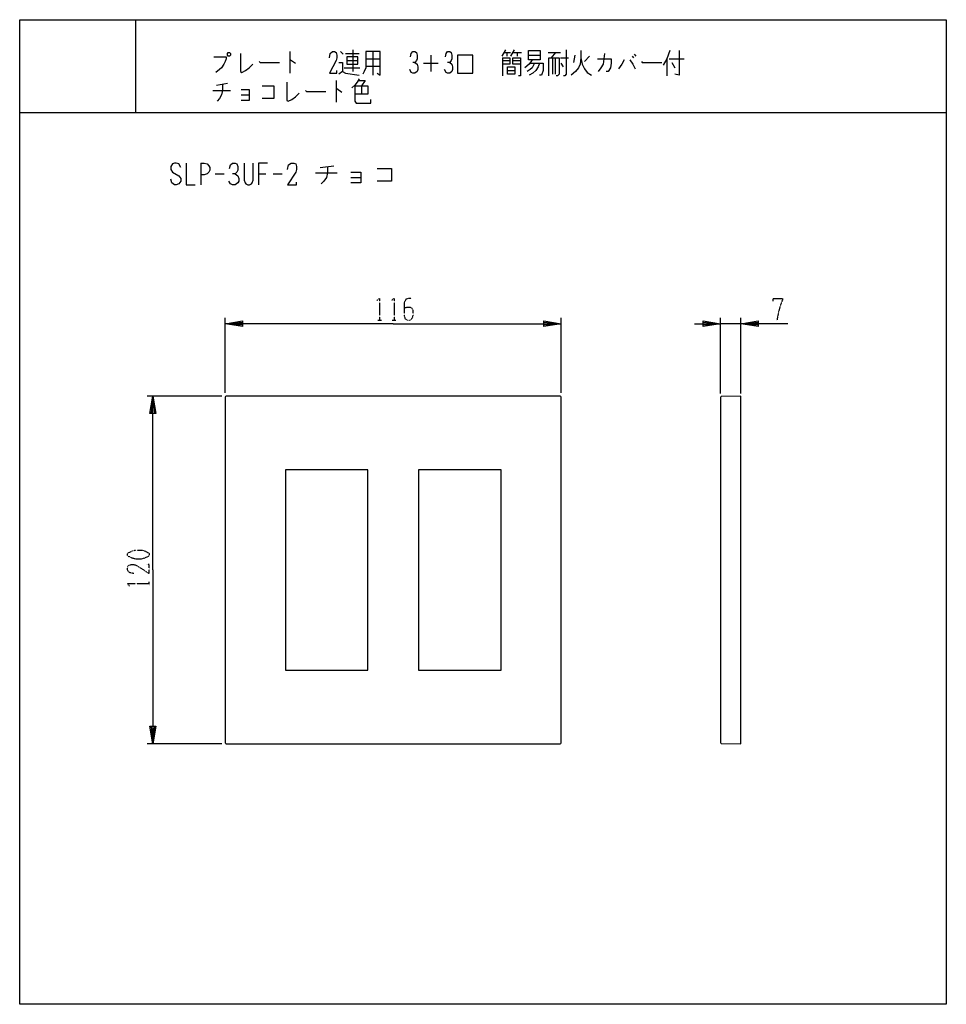
# Model space of a CAD drawing. Extents: x 0 to 320, y 0 to 340.
import ezdxf

# ---------------------------------------------------------------- set-up
doc = ezdxf.new("R2010")
doc.units = 0
doc.linetypes.add('DOT2', pattern=[0.125, 0, -0.125])
doc.layers.add('1', color=7, linetype='CONTINUOUS')

msp = doc.modelspace()

# ---------------------------------------------------------------- linework, layer by layer
at = {"layer": '1', "color": 5, "linetype": 'CONTINUOUS'}
for p, q in [((40, 340), (40, 308)), ((93.25, 329), (93.25, 321.5)), ((110.75, 329), (111.75, 328.0625)), ((112.5, 328.375), (117.25, 328.375)), ((115, 329.625), (115, 322.125)), ((119.5, 326.5), (124.5, 326.5)), ((122, 329), (122, 320.875)), ((142, 327.75), (142, 322.125)), ((167.75, 329.625), (166.5, 327.4375)), ((166.75, 326.8125), (166.75, 320.5625)), ((167.25, 328.6875), (169.5, 328.6875)), ((168.25, 328.6875), (168.25, 327.4375)), ((170.75, 329.625), (169.5, 327.4375)), ((170.25, 328.6875), (173.25, 328.6875)), ((171.75, 328.6875), (171.75, 327.4375)), ((175.75, 327.75), (179.75, 327.75)), ((182.5, 328.6875), (186.75, 328.6875)), ((185, 328.6875), (183.5, 326.8125)), ((184, 326.8125), (184, 321.1875)), ((185, 321.1875), (185, 326.8125)), ((186.75, 326.8125), (189.5, 326.8125)), ((191.75, 327.75), (191.25, 325.25)), ((195, 325.5625), (196.75, 327.4375)), ((211.5, 327.4375), (212, 326.8125)), ((212.25, 328.0625), (212.75, 327.4375)), ((223.5, 326.5), (223.5, 320.5625)), ((224.25, 326.5), (229.5, 326.5)), ((112, 323.375), (117.5, 323.375)), ((113, 325.875), (116.75, 325.875)), ((119.5, 324), (124.5, 324)), ((139.5, 324.9375), (144.5, 324.9375)), ((166.75, 325.875), (169.25, 325.875)), ((170.25, 325.875), (173, 325.875)), ((187.75, 323.6875), (187, 324.9375)), ((225.25, 325.25), (226.25, 323.375)), ((168.5, 322.4375), (171, 322.4375)), ((68, 317.4375), (71.75, 318.0625)), ((109.25, 319), (109.25, 311.5)), ((118, 317.125), (118, 314.3125)), ((66.75, 315.5625), (72.75, 315.5625)), ((76.5, 314), (79.25, 314)), ((0, 308), (320, 308)), ((62.5, 290.5), (62.5, 283)), ((103.75, 288.9375), (108.4375, 289.5625)), ((67.5, 286.75), (70.625, 286.75)), ((82.5, 286.75), (85, 286.75)), ((87.5, 286.75), (90.625, 286.75)), ((102.1875, 287.0625), (109.6875, 287.0625)), ((114.375, 285.5), (117.8125, 285.5)), ((70.999999, 211.2), (70.999999, 237)), ((186.999999, 211.2), (186.999999, 237)), ((241.999999, 210.942271), (241.999999, 237)), ((249.000001, 235), (241.999999, 235)), ((249.000001, 210.942271), (249.000001, 237)), ((69.799999, 210), (43.999999, 210)), ((70.999999, 209.7), (70.999999, 90.3)), ((186.699999, 210), (71.299999, 210)), ((186.999999, 90.3), (186.999999, 209.7)), ((241.999999, 209.583035), (241.999999, 90.416965)), ((69.799999, 90), (43.999999, 90)), ((71.299999, 90), (186.699999, 90))]:
    msp.add_line(p, q, dxfattribs=at)
at = {"layer": '1', "color": 5, "linetype": 'DOT2'}
for p, q in [((123.687499, 236.25), (124.937499, 236.25)), ((128.687499, 236.25), (129.937499, 236.25)), ((44.749999, 144.6875), (44.749999, 145.9375))]:
    msp.add_line(p, q, dxfattribs=at)
at = {"layer": '1', "color": 5, "linetype": 'CONTINUOUS'}
for points in [[(0, 0), (0, 340), (320, 340), (320, 0), (0, 0)], [(72, 328.6875), (72.5, 328.6875), (72.75, 328.375), (72.75, 327.75), (72.5, 327.4375), (72, 327.4375), (71.75, 327.75), (71.75, 328.375), (72, 328.6875)], [(113, 327.125), (113, 324.625), (116.75, 324.625), (116.75, 327.125), (113, 327.125)], [(151.25, 321.5), (156.5, 321.5), (156.5, 327.75), (151.25, 327.75), (151.25, 321.5)], [(175.75, 329.3125), (179.75, 329.3125), (179.75, 326.1875), (175.75, 326.1875), (175.75, 329.3125)], [(168.5, 323.6875), (171, 323.6875), (171, 321.1875), (168.5, 321.1875), (168.5, 323.6875)], [(91.749965, 115.4), (120.249999, 115.4), (120.249999, 184.6), (91.749965, 184.6)], [(91.749965, 115.4), (120.24996, 115.4), (120.24996, 184.6), (91.749965, 184.6)], [(137.749955, 115.4), (166.249951, 115.4), (166.249951, 184.6), (137.749955, 184.6)], [(137.749955, 115.4), (166.24999, 115.4), (166.24999, 184.6), (137.749955, 184.6)]]:
    msp.add_lwpolyline(points, close=True, dxfattribs=at)
for points in [[(67, 327.125), (71.25, 327.125), (71.25, 326.5), (71, 325.5625), (70.5, 324.625), (69.75, 323.375), (69, 322.75), (67.75, 321.8125)], [(76.25, 328.375), (76.25, 322.125), (76.75, 321.8125), (78, 322.4375), (79.25, 323.375), (80.5, 324.625)], [(107, 326.8125), (107.25, 328.375), (108, 329), (108.75, 329), (109.25, 328.6875), (109.5, 327.75), (109.5, 326.8125), (109.25, 325.875), (107, 321.5), (109.5, 321.5), (109.5, 322.4375)], [(119.5, 329), (119.5, 323.375), (119, 322.125), (118.5, 321.1875)], [(123.5, 321.5), (124.5, 320.875), (124.5, 329), (119.5, 329)], [(135, 327.125), (135.25, 328.375), (135.75, 329), (136.5, 329), (137, 328.6875), (137.25, 327.75), (137.25, 326.5), (137, 325.875), (136.5, 325.25), (135.75, 325.25)], [(147, 327.125), (147.25, 328.375), (147.75, 329), (148.5, 329), (149, 328.6875), (149.25, 327.75), (149.25, 326.5), (149, 325.875), (148.5, 325.25), (147.75, 325.25)], [(166.75, 326.8125), (169.25, 326.8125), (169.25, 324.625), (166.75, 324.625)], [(170.25, 326.8125), (173, 326.8125), (173, 320.5625), (172.25, 320.5625)], [(173, 324.625), (170.25, 324.625), (170.25, 326.8125)], [(182.75, 320.5625), (182.75, 326.8125), (186.25, 326.8125), (186.25, 321.1875), (185.75, 320.5625), (185.25, 320.5625)], [(188.75, 329.625), (188.75, 321.1875), (188.25, 320.5625), (187.75, 320.5625)], [(193.75, 329.3125), (193.75, 326.8125), (193.5, 324.625), (193, 323.375), (192, 322.125), (190.5, 320.875)], [(193.75, 326.8125), (194.25, 324.625), (195, 323.0625), (196, 321.8125), (197.5, 320.875)], [(199.5, 326.5), (204.25, 326.5), (204.25, 324.9375), (204, 323.375), (203.25, 322.125), (202.5, 322.125)], [(202, 328.375), (201.5, 324.625), (200.75, 323.375), (199.75, 322.125)], [(224.5, 329.3125), (223.5, 326.5), (222.25, 324.3125)], [(227.75, 329.3125), (227.75, 320.875), (226.25, 321.1875)], [(82.75, 325.5625), (83, 325.25), (89.75, 325.25)], [(93.25, 326.1875), (93.5, 326.1875), (95.25, 324.9375)], [(110.25, 325.25), (111.5, 325.25), (111.5, 322.125), (110.25, 321.1875)], [(136.5, 325.25), (137.25, 324.625), (137.5, 323.6875), (137.5, 322.75), (137.25, 322.125), (136.5, 321.5), (135.75, 321.5), (135.25, 321.8125), (134.75, 322.75)], [(148.5, 325.25), (149.25, 324.625), (149.5, 323.6875), (149.5, 322.75), (149.25, 322.125), (148.5, 321.5), (147.75, 321.5), (147.25, 321.8125), (146.75, 322.75)], [(177, 326.1875), (176, 324.625), (174.5, 323.375)], [(177.75, 324.9375), (177, 323.375), (176.25, 322.75), (175.25, 322.125)], [(179.5, 324.9375), (179, 323.6875), (178.25, 322.4375), (177.25, 321.5), (176, 320.875)], [(176.25, 324.9375), (180.75, 324.9375), (180.75, 322.4375), (180.25, 320.875), (179.5, 320.875)], [(208.75, 326.1875), (208, 324.625), (206.75, 323.0625)], [(210.75, 326.1875), (211.75, 324.625), (212.5, 323.0625)], [(214.75, 325.5625), (215, 325.25), (221.75, 325.25)], [(111.5, 322.125), (112.5, 321.5), (117.25, 320.875)], [(117.25, 319.625), (116.5, 318.375), (115.75, 317.4375), (114.75, 316.5)], [(70, 317.75), (70, 315.5625), (69.75, 314), (69, 312.75), (68.25, 311.8125)], [(83.75, 317.125), (87.75, 317.125), (87.75, 312.75), (83.75, 312.75)], [(92.25, 318.375), (92.25, 312.125), (92.75, 311.8125), (94, 312.4375), (95.25, 313.375), (96.5, 314.625)], [(115.75, 317.125), (120.25, 317.125), (120.25, 314.3125), (115.75, 314.3125)], [(115.75, 317.125), (115.75, 311.8125), (116.25, 311.1875), (121.25, 311.1875), (121.25, 312.4375)], [(117, 319), (119.25, 319), (118, 317.125)], [(76.5, 315.875), (79.25, 315.875), (79.25, 312.125), (76.5, 312.125)], [(98.75, 315.5625), (99, 315.25), (105.75, 315.25)], [(109.25, 316.1875), (109.5, 316.1875), (111.25, 314.9375)], [(55.625, 288.9375), (55, 290.1875), (54.0625, 290.5), (53.4375, 290.5), (52.8125, 290.1875), (52.1875, 289.25), (52.1875, 288.3125), (52.8125, 287.375), (55, 286.125), (55.625, 285.1875), (55.625, 284.25), (55, 283.3125), (54.0625, 283), (53.4375, 283), (52.5, 283.625), (52.1875, 284.875)], [(57.5, 290.5), (57.5, 283), (60.625, 283)], [(62.5, 290.5), (63.75, 290.5), (64.6875, 290.1875), (65.3125, 289.5625), (65.625, 288.9375), (65.625, 288), (65.3125, 287.375), (64.6875, 286.75), (63.75, 286.4375), (62.5, 286.4375)], [(72.5, 288.625), (72.8125, 289.875), (73.4375, 290.5), (74.375, 290.5), (75, 290.1875), (75.3125, 289.25), (75.3125, 288), (75, 287.375), (74.375, 286.75), (73.4375, 286.75)], [(77.5, 290.5), (77.5, 284.5625), (77.8125, 283.625), (78.125, 283.3125), (78.75, 283), (79.375, 283), (80, 283.3125), (80.3125, 283.625), (80.625, 284.5625), (80.625, 290.5)], [(85.625, 290.5), (82.5, 290.5), (82.5, 283)], [(92.5, 288.3125), (92.8125, 289.875), (93.75, 290.5), (94.6875, 290.5), (95.3125, 290.1875), (95.625, 289.25), (95.625, 288.3125), (95.3125, 287.375), (92.5, 283), (95.625, 283), (95.625, 283.9375)], [(106.25, 289.25), (106.25, 287.0625), (105.9375, 285.5), (105, 284.25), (104.0625, 283.3125)], [(74.375, 286.75), (75.3125, 286.125), (75.625, 285.1875), (75.625, 284.25), (75.3125, 283.625), (74.375, 283), (73.4375, 283), (72.8125, 283.3125), (72.1875, 284.25)], [(114.375, 287.375), (117.8125, 287.375), (117.8125, 283.625), (114.375, 283.625)], [(123.4375, 288.625), (128.4375, 288.625), (128.4375, 284.25), (123.4375, 284.25)], [(128.999999, 235), (70.999999, 235), (76.999999, 236), (76.999999, 234), (70.999999, 235), (76.999999, 235.5), (76.999999, 234.5), (70.999999, 235)], [(128.999999, 235), (186.999999, 235), (180.999999, 234), (180.999999, 236), (186.999999, 235), (180.999999, 234.5), (180.999999, 235.5), (186.999999, 235)], [(232.999999, 235), (241.999999, 235), (235.999999, 234), (235.999999, 236), (241.999999, 235), (235.999999, 234.5), (235.999999, 235.5), (241.999999, 235)], [(265.250001, 235), (249.000001, 235), (255.000001, 236), (255.000001, 234), (249.000001, 235), (255.000001, 235.5), (255.000001, 234.5), (249.000001, 235)], [(45.999999, 150), (45.999999, 210), (46.999999, 204), (44.999999, 204), (45.999999, 210), (46.499999, 204), (45.499999, 204), (45.999999, 210)], [(242.294765, 90.117012), (249.000001, 89.99999), (249.000001, 210.00001), (242.294765, 209.882988)], [(45.999999, 150), (45.999999, 90), (44.999999, 96), (46.999999, 96), (45.999999, 90), (45.499999, 96), (46.499999, 96), (45.999999, 90)]]:
    msp.add_lwpolyline(points, dxfattribs=at)
at = {"layer": '1', "color": 5, "linetype": 'DOT2'}
for points in [[(123.374999, 243.125), (124.312499, 243.75), (124.312499, 236.25)], [(128.374999, 243.125), (129.312499, 243.75), (129.312499, 236.25)], [(135.249999, 243.75), (134.312499, 243.75), (133.374999, 243.4375), (132.749999, 242.1875), (132.749999, 237.8125), (133.062499, 236.875), (133.374999, 236.5625), (133.999999, 236.25), (134.624999, 236.25), (135.249999, 236.5625), (135.562499, 236.875), (135.874999, 237.8125), (135.874999, 239.6875), (135.562499, 240.3125), (134.937499, 240.625), (133.687499, 240.625), (132.749999, 240.3125)], [(260.250001, 242.8125), (260.250001, 243.75), (263.375001, 243.75), (263.375001, 243.125), (262.750001, 241.5625), (262.125001, 239.375), (261.500001, 236.25)], [(39.437499, 148.75), (37.874999, 149.0625), (37.249999, 150), (37.249999, 150.9375), (37.562499, 151.5625), (38.499999, 151.875), (39.437499, 151.875), (40.374999, 151.5625), (44.749999, 148.75), (44.749999, 151.875), (43.812499, 151.875)], [(37.874999, 144.375), (37.249999, 145.3125), (44.749999, 145.3125)]]:
    msp.add_lwpolyline(points, dxfattribs=at)
msp.add_lwpolyline([(37.249999, 155), (37.249999, 155.625), (37.562499, 155.9375), (38.812499, 156.5625), (40.062499, 156.875), (41.937499, 156.875), (43.187499, 156.5625), (44.437499, 155.9375), (44.749999, 155.625), (44.749999, 155), (44.437499, 154.6875), (43.187499, 154.0625), (41.937499, 153.75), (40.062499, 153.75), (38.812499, 154.0625), (37.562499, 154.6875), (37.249999, 155)], close=True, dxfattribs=at)
at = {"layer": '1', "color": 5, "linetype": 'CONTINUOUS'}
for centre, start, end in [((71.299999, 209.7), 89.999999, 179.999998), ((186.699999, 209.7), 0, 89.999999), ((242.299999, 209.583034), 90.99984, 179.999839), ((71.299999, 90.3), 179.999998, -89.999999), ((186.699999, 90.3), -89.999999, 0), ((242.299999, 90.416966), -179.999839, -90.99984)]:
    msp.add_arc(centre, 0.3, start, end, dxfattribs=at)

doc.saveas('drawing.dxf')
